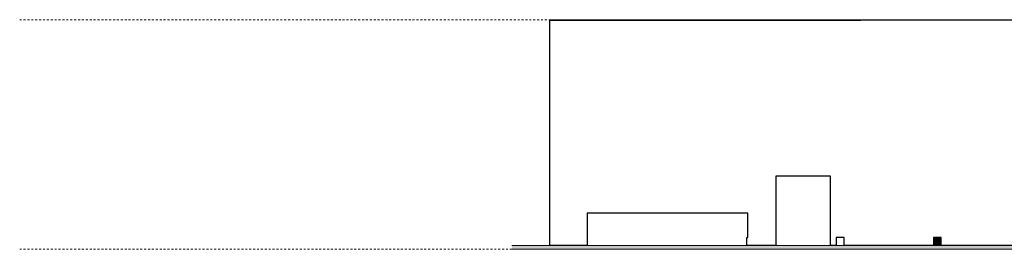
# Model space of a CAD drawing. Units: metres. Extents: x 5 to 254, y 36 to 49.
# Drawn here: x 5 to 55, y 36 to 48 of the extents above; entities that cross this region are included whole.
import ezdxf

# ---------------------------------------------------------------- set-up
doc = ezdxf.new("R2010")
doc.units = ezdxf.units.M
doc.header["$LTSCALE"] = 0.0125
doc.linetypes.add('DASHDOT', pattern=[1, 0.5, -0.25, 0, -0.25])
for name, color, linetype in [('0A______', 7, 'Continuous'), ('0ZA_____', 7, 'Continuous'), ('AF______', 7, 'Continuous'), ('AXS_____', 19, 'Continuous'), ('Color', 7, 'Continuous'), ('RRM_____', 103, 'Continuous')]:
    doc.layers.add(name, color=color, linetype=linetype)

msp = doc.modelspace()

# ---------------------------------------------------------------- hatches: boundary and pattern name
at = {"layer": 'Color', "lineweight": 0}
for points in [[(51.963, 37.04), (51.563, 37.04), (51.563, 36.64), (51.763, 36.64), (51.963, 36.64)], [(253.513, 36.64), (29.888, 36.64), (29.888, 36.44), (253.513, 36.44)]]:
    msp.add_hatch(color=256, dxfattribs=at).paths.add_polyline_path(points)

# ---------------------------------------------------------------- linework, layer by layer
at = {"layer": '0A______', "color": 0, "linetype": 'DASHDOT', "lineweight": 0}
for p, q in [((4.589, 48.24), (150.235, 48.24)), ((4.589, 36.44), (150.235, 36.44))]:
    msp.add_line(p, q, dxfattribs=at)
at = {"layer": '0ZA_____', "color": 0, "lineweight": 0}
for p, q in [((31.838, 48.24), (56.623, 48.24)), ((51.563, 36.64), (51.563, 37.04)), ((51.563, 37.04), (51.963, 37.04)), ((51.963, 37.04), (51.963, 36.64)), ((51.563, 36.64), (46.963, 36.64)), ((56.563, 36.64), (51.963, 36.64))]:
    msp.add_line(p, q, dxfattribs=at)
at = {"layer": 'AF______', "color": 0, "lineweight": 0}
for p, q in [((29.888, 36.64), (148.008, 36.64)), ((29.888, 36.44), (148.017, 36.44))]:
    msp.add_line(p, q, dxfattribs=at)
at = {"layer": 'AXS_____', "color": 0, "lineweight": 0}
msp.add_lwpolyline([(51.763, 36.64), (51.963, 36.64), (51.963, 37.04), (51.563, 37.04), (51.563, 36.64)], close=True, dxfattribs=at)
at = {"layer": 'RRM_____'}
msp.add_lwpolyline([(56.563, 36.64), (51.963, 36.64), (51.963, 37.04), (51.563, 37.04), (51.563, 36.64), (46.963, 36.64), (46.963, 37.04), (46.563, 37.04), (46.563, 36.64), (46.263, 36.64), (46.263, 40.19), (43.463, 40.19), (43.463, 36.64), (41.963, 36.64), (41.963, 37.04), (41.963, 37.04), (41.963, 37.04), (42.013, 37.04), (42.013, 38.29), (33.765, 38.29), (33.765, 36.64), (31.838, 36.64), (31.838, 48.215), (31.838, 48.215), (38.488, 48.215), (47.808, 48.215), (47.808, 48.215), (47.808, 48.215), (47.808, 48.215), (47.808, 48.215), (47.808, 48.215), (47.808, 48.215), (47.808, 48.215), (47.808, 48.215), (47.808, 48.215), (56.623, 48.24)], dxfattribs=at)

doc.saveas('drawing.dxf')
